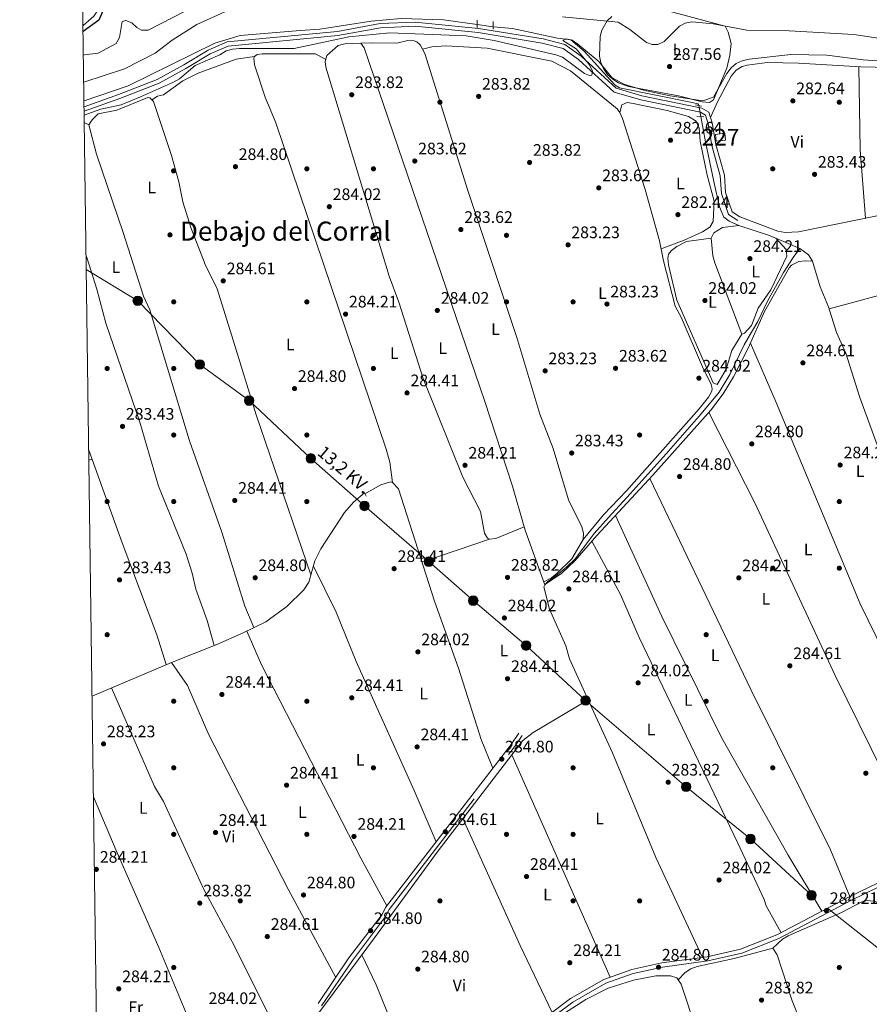
# Model space of a CAD drawing. Extents: x 594567 to 601504, y 678387 to 683109.
# Drawn here: x 594567 to 595078, y 679598 to 680190 of the extents above; entities that cross this region are included whole.
import ezdxf
from ezdxf.enums import TextEntityAlignment as Align

# ---------------------------------------------------------------- set-up
doc = ezdxf.new("R2010")
doc.units = 0
doc.header["$MEASUREMENT"] = 0
for name, pattern in [('DGN Style 2', [83.96964, 50.381784, -33.587856]), ('DGN Style 3', [117.557496, 83.96964, -33.587856]), ('DGN Style 5', [58.77874800000001, 25.190892, -33.587856]), ('DGN Style 7', [167.93928, 75.572676, -33.587856, 25.190892, -33.587856])]:
    doc.linetypes.add(name, pattern=pattern)
for name, color, linetype in [('Nivel 11', 7, 'Continuous'), ('Nivel 13', 7, 'Continuous'), ('Nivel 15', 7, 'Continuous'), ('Nivel 17', 7, 'Continuous'), ('Nivel 21', 7, 'Continuous'), ('Nivel 22', 7, 'Continuous'), ('Nivel 32', 7, 'Continuous'), ('Nivel 36', 7, 'Continuous'), ('Nivel 37', 7, 'Continuous'), ('Nivel 4', 7, 'Continuous'), ('Nivel 41', 7, 'Continuous'), ('Nivel 44', 7, 'Continuous'), ('Nivel 45', 7, 'Continuous'), ('Nivel 48', 7, 'Continuous'), ('Nivel 5', 7, 'Continuous'), ('Nivel 52', 7, 'Continuous'), ('Nivel 61', 7, 'Continuous'), ('Nivel 7', 7, 'Continuous')]:
    doc.layers.add(name, color=color, linetype=linetype)
doc.styles.add('Style-arial', font='arial.shx', dxfattribs={"bigfont": 'arialbig.shx'})
doc.styles.add('Style-arialn', font='arialn.shx', dxfattribs={"bigfont": 'arialnbig.shx'})
doc.styles.add('Style-arialni', font='arialni.shx', dxfattribs={"bigfont": 'arialnibig.shx'})
doc.styles.add('Style-times', font='times.shx', dxfattribs={"bigfont": 'timesbig.shx'})

# ---------------------------------------------------------------- blocks, each defined once
blk = doc.blocks.new('5PATER')
at = {"layer": 'Nivel 7', "linetype": 'Continuous', "lineweight": 0}
h = blk.add_hatch(color=53, dxfattribs=at)
edge = h.paths.add_edge_path()
edge.add_ellipse((0, 0), major_axis=(-1.095731442945027, -1.110710700472634), ratio=0.9994222409660316, start_angle=0, end_angle=360)
blk = doc.blocks.new('5PERFI')
at = {"layer": 'Nivel 17', "linetype": 'Continuous', "lineweight": 0}
h = blk.add_hatch(color=7, dxfattribs=at)
edge = h.paths.add_edge_path()
edge.add_arc((0, 0), 1.55999999938624, 315.0000000018422, 675.0000000018422)
blk = doc.blocks.new('5PELE')
at = {"layer": 'Nivel 32', "linetype": 'Continuous', "lineweight": 0}
h = blk.add_hatch(color=9, dxfattribs=at)
edge = h.paths.add_edge_path()
edge.add_arc((-0.0002000001259148121, 0), 2.85, 0, 360)
at = {"layer": 'Nivel 32', "color": 8, "linetype": 'Continuous', "lineweight": 0}
blk.add_circle((-0.0002000001259148121, 0), 2.85, dxfattribs=at)

msp = doc.modelspace()

# ---------------------------------------------------------------- linework, layer by layer
at = {"layer": 'Nivel 11', "color": 142, "linetype": 'DGN Style 3', "lineweight": 13}
for points in [[(594842.3430000001, 680186.658, 285.681), (594822.142, 680189.496, 285.824), (594796.787, 680190.341, 286), (594778.6170000001, 680188.6499999999, 286.128), (594747.7690000001, 680184, 286.345), (594735.9369999999, 680183.1540000001, 286.428), (594700.0179999999, 680180.1950000001, 286.679), (594684.8049999999, 680175.5449999999, 286.79), (594632.6399999999, 680149.929, 287.195), (594606.0989999999, 680140.909, 287.195)], [(594852.051, 680185.294, 285.613), (594863.683, 680184.416, 285.575), (594890.7390000001, 680178.4950000001, 285.305), (594898.6780000001, 680177.432, 284.998), (594906.622, 680170.6429999999, 284.726), (594922.5760000001, 680153.193, 284.691), (594925.3800000001, 680150.3319999999, 284.691), (594927.8230000001, 680148.7139999999, 284.691), (594971.621, 680139.781, 284.998), (594974.96, 680138.9780000001, 284.998), (594975.578, 680138.0449999999, 284.998)], [(594976.774, 680131.385, 284.69), (594979.6680000001, 680116.2690000001, 283.522), (594984.54, 680092.315, 283.446), (594988.033, 680077.0730000001, 283.572), (594990.5900000001, 680070.9199999999, 283.768), (594993.7649999999, 680068.4739999999, 283.768), (594999.6340000001, 680065.94, 283.768), (595018.125, 680059.9550000001, 283.768), (595036.3330000001, 680052.159, 283.768)], [(594883.0530000001, 679849.939, 284.3), (594884.7779999999, 679851.905, 284.305), (594890.5109999999, 679855.9920000001, 284.35), (594895.987, 679860.587, 284.384), (594901.4639999999, 679865.889, 284.405), (594906.587, 679872.7820000001, 284.395), (594912.77, 679880.912, 284.386), (594921.25, 679890.456, 284.397), (594934.3230000001, 679904.595, 284.423), (594955.9890000001, 679928.7450000001, 284.452), (594977.0120000001, 679952.7820000001, 284.338), (594987.729, 679965.764, 284.243), (594994.2649999999, 679976.368, 284.198), (595002.7450000001, 679994.219, 284.26), (595007.3, 680001.7350000001, 284.298), (595011.01, 680008.2749999999, 284.321), (595016.8400000001, 680020.47, 284.351), (595026.3800000001, 680037.6140000001, 284.212), (595032.21, 680046.6270000001, 284.1), (595036.3330000001, 680052.159, 283.768)], [(595036.3330000001, 680052.159, 283.768), (595041.4410000001, 680048.3630000001, 283.768), (595043.8630000001, 680044.5320000001, 283.768), (595048.4199999999, 680029.1429999999, 283.768), (595053.517, 680016.98, 283.768), (595058.264, 680001.6529999999, 283.768), (595063.9140000001, 679989.2930000001, 283.768), (595072.325, 679962.561, 283.768), (595085.777, 679925.8729999999, 283.768), (595088.601, 679921.406, 283.768), (595110.5889999999, 679854.419, 283.461), (595140.8729999999, 679768.9169999999, 282.903)]]:
    msp.add_polyline3d(points, dxfattribs=at)
at = {"layer": 'Nivel 13', "color": 4, "linetype": 'Continuous', "lineweight": 0, "elevation": 284.377, "flags": 128}
msp.add_lwpolyline([(594883.0530000001, 679849.939), (594882.371, 679848.747), (594885.9199999999, 679835.317), (594895.574, 679813.342), (594897.77, 679805.4210000001), (594909.0020000001, 679780.8770000001)], dxfattribs=at)
at = {"layer": 'Nivel 13', "color": 4, "linetype": 'Continuous', "lineweight": 0}
for points in [[(594774.6089999999, 679905.264, 284.055), (594767.9550000001, 679899.5970000001, 284.055), (594762.7150000001, 679893.5279999999, 284.055), (594748.345, 679871.5190000001, 284.67), (594744.79, 679864.354, 284.67), (594741.3030000001, 679851.629, 284.67), (594738.2139999999, 679846.871, 284.67), (594728.047, 679836.9410000001, 284.67), (594715.3829999999, 679827.7849999999, 284.895), (594701.283, 679820.966, 285.094), (594685.9639999999, 679814.142, 283.608), (594658.656, 679803.3840000001, 283.944), (594610.912, 679783.119, 283.926)], [(594909.0020000001, 679780.8770000001, 284.377), (594876.0449999999, 679761.314, 284.678), (594869.7890000001, 679756.452, 284.678), (594819.021, 679690.185, 284.678), (594780.6710000001, 679637.9110000001, 284.065), (594727.074, 679565.5430000001, 284.678), (594713.77, 679549.996, 284.638), (594698.763, 679536.3019999999, 284.329), (594688.6880000001, 679528.6370000001, 284.371), (594674.9990000001, 679520.4880000001, 284.678), (594644.23, 679504.0719999999, 284.371), (594621.8970000001, 679490.9739999999, 284.371), (594614.909, 679486.0789999999, 284.371)]]:
    msp.add_polyline3d(points, dxfattribs=at)
at = {"layer": 'Nivel 15', "color": 1, "linetype": 'Continuous', "lineweight": 0, "extrusion": (0.01799827537735907, -0.147543384288144, 0.9888918099753087), "elevation": -89354.82035795535, "flags": 128}
msp.add_lwpolyline([(672962.4023546949, 596413.7264176521), (672968.001555352, 596413.7264176521), (672968.0009056164, 596409.5955513292), (672962.4017049591, 596409.5955513292), (672962.4023546949, 596413.7264176521)], dxfattribs=at)
at = {"layer": 'Nivel 21', "color": 1, "linetype": 'DGN Style 2', "lineweight": 0, "extrusion": (0.0006753262145869652, -0.06634002410102167, 0.9977968456237871), "flags": 128}
for points, elevation in [([(601735.3091809878, 672628.3005393133), (601735.3091809878, 672632.9279734835)], -44436.47005978124), ([(601745.0032420668, 672627.2770678115), (601745.0032420668, 672631.9045019816)], -44436.40200921331)]:
    msp.add_lwpolyline(points, dxfattribs=dict(at, elevation=elevation))
at = {"layer": 'Nivel 21', "color": 1, "linetype": 'DGN Style 2', "lineweight": 0, "flags": 128}
for points, elevation in [([(594973.494, 680138.5150000001), (594977.1399999999, 680137.6939999999)], 285.305), ([(594974.3400000001, 680131.6980000001), (594978.6159999999, 680131.149)], 284.691), ([(594774.2180000001, 679906.0719999999), (594775.5959999999, 679903.226)], 284.363)]:
    msp.add_lwpolyline(points, dxfattribs=dict(at, elevation=elevation))
at = {"layer": 'Nivel 21', "color": 7, "linetype": 'Continuous', "lineweight": 0}
for points in [[(594606.1470000001, 680137.328, 284.719), (594626.818, 680144.646, 284.503), (594650.156, 680153.7139999999, 285.423), (594666.1070000001, 680162.4750000001, 285.73), (594680.6799999999, 680171.3910000001, 285.117), (594692.206, 680176.227, 284.81), (594758.3389999999, 680182.5530000001, 285.73), (594784.0660000001, 680187.2650000001, 285.73), (594805.166, 680188.1950000001, 285.73), (594843.206, 680184.3659999999, 285.423), (594882.0249999999, 680178.0430000001, 284.196), (594895.06, 680174.645, 284.503), (594904.8330000001, 680167.5989999999, 284.81), (594925.935, 680148.3829999999, 284.81), (594941.372, 680143.7949999999, 284.81), (594977.4199999999, 680136.354, 284.81), (594981.6170000001, 680134.0190000001, 284.503), (594983.683, 680127.5449999999, 284.196), (594985.881, 680114.5249999999, 283.276), (594990.925, 680096.128, 283.276), (594991.6910000001, 680085.689, 283.276), (594995.575, 680074.095, 283.276), (595000.284, 680071.0390000001, 283.276)], [(594746.8389999999, 679598.406, 285.004), (594765.317, 679625.696, 285.004), (594785.2080000001, 679651.8859999999, 285.004), (594787.2930000001, 679656.0789999999, 285.004), (594862.7080000001, 679754.0390000001, 285.004), (594867.381, 679760.8230000001, 284.083)], [(595089.638, 679671.229, 284.39), (595067.3870000001, 679660.4269999999, 284.083), (595023.585, 679637.338, 284.39), (595001.4140000001, 679628.6769999999, 284.083), (594981.006, 679623.942, 284.083), (594953.717, 679620.25, 284.697), (594936.084, 679616.3570000001, 284.697), (594919.628, 679610.5900000001, 284.697), (594899.7660000001, 679599.203, 284.697), (594877.1170000001, 679582.1540000001, 284.697), (594862.871, 679565.987, 284.39), (594855.913, 679549.764, 284.39), (594852.9739999999, 679535.794, 284.39), (594847.487, 679521.983, 284.39), (594837.182, 679508.98, 284.39), (594829.693, 679494.291, 284.647)]]:
    msp.add_polyline3d(points, dxfattribs=at)
at = {"layer": 'Nivel 21', "color": 7, "linetype": 'DGN Style 3', "lineweight": 0}
for points in [[(594606.183, 680134.6880000001, 284.728), (594627.689, 680142.301, 284.503), (594651.2150000001, 680151.443, 285.423), (594667.362, 680160.3119999999, 285.73), (594681.8230000001, 680169.1599999999, 285.117), (594692.8230000001, 680173.774, 284.81), (594758.6840000001, 680180.074, 285.73), (594784.3470000001, 680184.774, 285.73), (594805.095, 680185.69, 285.73), (594842.879, 680181.8870000001, 285.423), (594881.5079999999, 680175.594, 284.196), (594893.977, 680172.344, 284.503), (594903.256, 680165.6540000001, 284.81), (594924.6740000001, 680146.1499999999, 284.81), (594940.763, 680141.368, 284.81), (594976.5390000001, 680133.983, 284.81), (594979.5360000001, 680132.3160000001, 284.503), (594981.2479999999, 680126.9539999999, 284.196), (594983.436, 680113.986, 283.276), (594988.45, 680095.703, 283.276), (594989.22, 680085.192, 283.276), (594993.4820000001, 680072.4739999999, 283.276), (594998.923, 680068.942, 283.276)], [(594748.9099999999, 679597.0050000001, 285.004), (594767.3500000001, 679624.2390000001, 285.004), (594787.341, 679650.561, 285.004), (594789.422, 679654.7479999999, 285.004), (594864.729, 679752.5660000001, 285.004), (594869.44, 679759.4040000001, 284.083)], [(595088.2930000001, 679673.354, 284.39), (595066.2579999999, 679662.658, 284.083), (595022.544, 679639.615, 284.39), (595000.673, 679631.0719999999, 284.083), (594980.5549999999, 679626.4029999999, 284.083), (594953.28, 679622.713, 284.697), (594935.399, 679618.7660000001, 284.697), (594918.585, 679612.8729999999, 284.697), (594898.3870000001, 679601.294, 284.697), (594875.4099999999, 679583.9990000001, 284.697), (594860.73, 679567.3400000001, 284.39), (594853.5179999999, 679550.521, 284.39), (594850.571, 679536.5190000001, 284.39), (594845.3, 679523.2479999999, 284.39), (594835.067, 679510.337, 284.39), (594826.1669999999, 679492.878, 284.691), (594770.619, 679470.467, 285.006), (594736.331, 679453.575, 285.006), (594706.828, 679434.2390000001, 284.699), (594685.52, 679417.2509999999, 284.699), (594671.777, 679403.4480000001, 284.508), (594660.111, 679389.5279999999, 284.508), (594651.1769999999, 679380.5860000001, 284.503)]]:
    msp.add_polyline3d(points, dxfattribs=at)
at = {"layer": 'Nivel 22', "color": 142, "linetype": 'DGN Style 5', "lineweight": 0, "extrusion": (0.006868767486991247, -0.0009650802278796931, 0.9999759440373371), "elevation": 3715.073178249258, "flags": 128}
msp.add_lwpolyline([(594826.3482231428, 680190.560101633), (594836.0564612048, 680189.1961009975)], dxfattribs=at)
at = {"layer": 'Nivel 22', "color": 142, "linetype": 'DGN Style 5', "lineweight": 0, "extrusion": (0.008037104196392298, -0.0447551119966327, 0.9989656575209707), "elevation": -25373.07044798892, "flags": 128}
msp.add_lwpolyline([(705823.7936107011, 563695.6267044789), (705823.7936107009, 563688.8531618314)], dxfattribs=at)
at = {"layer": 'Nivel 32', "color": 6, "linetype": 'DGN Style 7', "lineweight": 0}
msp.add_polyline3d([(595111.9720000001, 679608.6640000001, 282.824), (595043.2760000001, 679663.3640000001, 284.071), (595006.612, 679697.219, 284.268), (594967.915, 679728.612, 284.03), (594907.5279999999, 679780.4099999999, 284.369), (594871.737, 679813.4450000001, 284.434), (594840.0349999999, 679840.462, 283.987), (594813.3500000001, 679863.892, 284.054), (594774.639, 679897.3759999999, 284.091), (594742.4099999999, 679925.9610000001, 284.58), (594705.297, 679960.6669999999, 284.657), (594675.696, 679982.416, 284.513), (594638.362, 680020.699, 283.81), (594607.4639999999, 680039.4820000001, 283.155)], dxfattribs=at)
at = {"layer": 'Nivel 36', "color": 92, "linetype": 'Continuous', "lineweight": 0, "flags": 128}
for points, elevation in [([(595075.7620000001, 680070.362), (595072.5430000001, 680111.46), (595071.673, 680161.287)], 283.766), ([(594608.9240000001, 679930.952), (594628.986, 679875.2420000001), (594649.8840000001, 679819.936), (594655.483, 679802.037)], 283.609), ([(594609.006, 679924.8030000001), (594610.8970000001, 679925.473)], 283.607), ([(594774.881, 679904.703), (594784.561, 679910.159), (594790.3570000001, 679911.827), (594791.5660000001, 679911.4510000001), (594795.0390000001, 679907.5630000001), (594816.696, 679840.06), (594831.071, 679799.919), (594844.7209999999, 679757.1089999999), (594851.7690000001, 679739.8289999999)], 284.055), ([(594849.834, 679877.348), (594809.156, 679863.5619999999)], 284.054), ([(594703.8640000001, 679822.2139999999), (594712.659, 679801.881), (594772.381, 679685.6159999999), (594788.1130000001, 679657.1440000001)], 284.054), ([(594884.5560000001, 679569.8970000001), (594883.0519999999, 679575.817), (594883.5179999999, 679579.723), (594886.565, 679584.764), (594894.3300000001, 679592.054), (594907.7050000001, 679600.788), (594921.1440000001, 679607.51), (594936.412, 679612.422), (594949.811, 679614.9569999999), (594958.4820000001, 679614.94), (594962.3049999999, 679613.81), (594964.8970000001, 679610.06), (594974.163, 679582.0590000001), (594983.1030000001, 679559.763), (594989.345, 679538.767)], 283.435)]:
    msp.add_lwpolyline(points, dxfattribs=dict(at, elevation=elevation))
at = {"layer": 'Nivel 36', "color": 92, "linetype": 'Continuous', "lineweight": 0, "extrusion": (0.290188798382085, 0.09522594460889208, 0.9522197649528737), "elevation": 237638.2327946228, "flags": 128}
msp.add_lwpolyline([(460478.8290281729, -739979.1789791593), (460513.221368012, -739978.1083002221), (460515.8092086897, -739978.2065276476)], dxfattribs=at)
at = {"layer": 'Nivel 36', "color": 92, "linetype": 'Continuous', "lineweight": 0, "extrusion": (0.0008502183740943212, -0.001921168315523308, 0.9999977931180747), "elevation": -515.7829758315863, "flags": 128}
msp.add_lwpolyline([(594921.8414621188, 679614.4372855285), (594862.7042224754, 679748.0645321305)], dxfattribs=at)
at = {"layer": 'Nivel 36', "color": 92, "linetype": 'Continuous', "lineweight": 0, "extrusion": (0.2766050098875916, 0.1245526449466937, 0.9528779077835041), "elevation": 249464.5952560055, "flags": 128}
msp.add_lwpolyline([(375416.1945129124, -782667.07352885), (375460.832529805, -782666.061510128), (375544.4157009162, -782666.061510128)], dxfattribs=at)
at = {"layer": 'Nivel 36', "color": 92, "linetype": 'Continuous', "lineweight": 0}
for points in [[(594669.8530000001, 680272.1610000001, 299.863), (594674.861, 680267.334, 299.863), (594679.5, 680260.844, 299.863), (594684.382, 680250.21, 299.863), (594688.48, 680238.3430000001, 299.913), (594690.342, 680228.2660000001, 300.169), (594689.2490000001, 680224.423, 300.164), (594685.182, 680221.175, 300.242), (594656.8999999999, 680208.037, 300.476), (594645.6170000001, 680203.943, 300.476), (594641.9809999999, 680203.9809999999, 300.476), (594638.091, 680206.3019999999, 300.476), (594634.841, 680209.209, 300.169), (594631.8300000001, 680210.5689999999, 300.169), (594627.9539999999, 680210.2720000001, 300.169), (594624.1780000001, 680208.2550000001, 300.169), (594621.058, 680205.226, 300.169), (594611.9639999999, 680191.788, 300.169), (594605.4909999999, 680186.101, 299.937)], [(594977.6270000001, 680140.2590000001, 284.385), (594982.0449999999, 680139.925, 284.311), (594984.4610000001, 680141.412, 284.385), (594992.493, 680160.4839999999, 285.826), (594994.281, 680168.2390000001, 286.228), (594994.986, 680175.2749999999, 287.764), (594993.22, 680182.1429999999, 288.685), (594991.3530000001, 680185.7450000001, 289.735), (594957.024, 680194.9539999999, 290.835)], [(594923.378, 680191.4410000001, 290.093), (594920.4580000001, 680188.8360000001, 289.615), (594917.2280000001, 680183.2479999999, 288.699), (594916.206, 680179.456, 288.09), (594915.801, 680167.7450000001, 286.228), (594916.696, 680163.899, 285.785), (594918.199, 680160.233, 285.609), (594920.716, 680156.7, 285.613), (594923.8729999999, 680153.784, 285.756), (594927.2609999999, 680151.6229999999, 285.983), (594933.233, 680149.533, 286.228), (594963.369, 680143.8330000001, 285.921), (594977.6270000001, 680140.2590000001, 284.385)], [(594772.5190000001, 680175.5220000001, 284.36), (594779.3, 680175.754, 283.438), (594794.0549999999, 680175.537, 283.438), (594800.5989999999, 680177.013, 283.438), (594804.5900000001, 680176.966, 283.438), (594806.102, 680176.395, 283.438), (594808.145, 680174.4340000001, 283.438), (594810.935, 680169.354, 283.438), (594836.7239999999, 680086.976, 283.992), (594866.145, 679998.5290000001, 283.745), (594879.9340000001, 679952.5179999999, 283.745), (594888.125, 679931.869, 283.745), (594897.25, 679901.122, 283.745), (594905.2649999999, 679884.908, 283.745), (594906.327, 679880.987, 283.745), (594906.129, 679877.2479999999, 283.745), (594899.321, 679865.6329999999, 283.745), (594890.236, 679856.685, 283.676), (594887.1359999999, 679854.1799999999, 283.694), (594882.369, 679851.8330000001, 284.052)], [(594870.6429999999, 679884.787, 284.351), (594863.5900000001, 679909.2050000001, 284.059), (594846.942, 679960.1740000001, 284.071), (594774.51, 680172.6410000001, 283.439), (594772.5190000001, 680175.5220000001, 283.439), (594762.8670000001, 680175.1529999999, 283.439), (594758.913, 680174.1140000001, 283.439), (594752.1000000001, 680168.06, 283.439), (594750.9720000001, 680164.432, 283.439), (594751.395, 680161.024, 283.439), (594789.537, 680035.5020000001, 283.746), (594795.371, 680019.757, 283.746), (594809.898, 679973.986, 283.746), (594833.73, 679914.6669999999, 283.746), (594844.311, 679893.966, 283.746), (594846.7779999999, 679880.9890000001, 283.981), (594848.656, 679877.983, 284.047), (594849.834, 679877.348, 284.054), (594853.585, 679877.7479999999, 284.054), (594870.6429999999, 679884.787, 284.351)], [(594906.129, 679877.2479999999, 284.052), (594918.307, 679892.0549999999, 284.052), (594932.092, 679906.5560000001, 284.052), (594975.709, 679955.656, 284.052), (594981.4110000001, 679962.834, 284.052), (594983.3300000001, 679966.4469999999, 284.3), (594983.5460000001, 679967.9439999999, 284.359), (594983.071, 679970.432, 284.359), (594977.7550000001, 679981.017, 284.248), (594965.0449999999, 680010.8289999999, 283.744), (594961.422, 680017.494, 283.744), (594954.341, 680044.6599999999, 283.744), (594951.949, 680056.7930000001, 283.744), (594943.314, 680087.602, 283.744), (594929.7490000001, 680130.155, 283.744), (594928.199, 680133.872, 283.744), (594926.5800000001, 680136.0619999999, 283.744), (594898.365, 680158.9140000001, 283.437), (594887.28, 680164.7380000001, 283.744), (594848.3360000001, 680172.452, 283.744), (594823.4950000001, 680173.875, 283.744), (594815.2150000001, 680173.3, 284.052), (594809.5090000001, 680171.9510000001, 284.052)], [(594708.4880000001, 680167.493, 284.361), (594697.5419999999, 680165.868, 284.668), (594674.7579999999, 680157.5519999999, 284.668), (594665.565, 680152.9569999999, 284.668), (594653.9610000001, 680144.419, 284.668), (594650.229, 680143.7069999999, 284.668), (594646.9299999999, 680141.371, 284.668)], [(594791.5660000001, 679911.4510000001, 284.361), (594789.8200000001, 679923.747, 284.752), (594787.658, 679931.442, 284.656), (594721.317, 680127.6969999999, 284.361), (594714.9780000001, 680143.003, 284.361), (594708.5179999999, 680162.5689999999, 284.361), (594708.125, 680166.591, 284.361), (594708.4880000001, 680167.493, 284.361), (594710.091, 680168.6329999999, 284.361), (594713.192, 680169.0730000001, 284.361), (594745.19, 680169.1130000001, 284.361), (594751.3910000001, 680165.78, 284.361)], [(594982.604, 680130.925, 283.463), (594986.868, 680140.202, 283.851), (594995.0390000001, 680155.652, 283.472), (594998.074, 680159.372, 283.46), (595001.702, 680161.3970000001, 283.48), (595004.679, 680162.29, 283.463), (595016.6170000001, 680163.905, 283.273), (595035.5320000001, 680163.5830000001, 282.886), (595072.9169999999, 680161.2080000001, 282.848), (595090.1259999999, 680160.852, 282.848)], [(594609.061, 680126.51, 283.911), (594611.034, 680129.494, 283.911), (594614.567, 680133.024, 283.911), (594625.723, 680135.297, 283.911), (594644.392, 680142.8640000001, 283.911), (594645.703, 680142.7110000001, 283.911), (594647.754, 680140.4709999999, 283.911), (594658.7050000001, 680107.953, 283.911), (594663.1370000001, 680092.1950000001, 283.911), (594665.517, 680080.105, 283.911), (594670.206, 680064.814, 283.911), (594678.9010000001, 680042.4099999999, 283.911), (594686.1089999999, 680027.923, 283.911), (594695.81, 679997.094, 284.668), (594709.625, 679952.0590000001, 284.668), (594742.493, 679855.973, 284.36)], [(594928.199, 680133.872, 284.052), (594929.378, 680138.4199999999, 284.359), (594932.531, 680139.78, 284.359), (594936.1939999999, 680139.2660000001, 284.359), (594956.521, 680135.021, 284.307), (594969.446, 680131.4040000001, 284.06), (594974.0619999999, 680128.577, 283.751), (594975.7849999999, 680124.406, 283.744), (594976.4539999999, 680116.689, 283.744), (594980.5249999999, 680096.1540000001, 283.13), (594984.7450000001, 680080.645, 283.13), (594984.1810000001, 680068.2579999999, 283.13), (594982.2490000001, 680064.932, 283.13), (594977.6840000001, 680062.1640000001, 283.13), (594966.7860000001, 680057.1370000001, 283.13), (594952.899, 680051.9750000001, 282.823)], [(594606.28, 680127.4839999999, 283.604), (594606.649, 680127.538, 283.604), (594609.061, 680126.51, 283.604), (594613.504, 680108.811, 283.604), (594629.723, 680061.648, 283.623), (594641.8500000001, 680023.5249999999, 283.906), (594645.6300000001, 680015.27, 283.911), (594669.5020000001, 679936.5249999999, 283.911), (594688.8929999999, 679881.6240000001, 284.36), (594702.7660000001, 679837.0619999999, 284.36), (594708.0730000001, 679824.25, 284.36)], [(595000.284, 680071.0390000001, 283.459), (595023.148, 680062.5830000001, 283.459), (595027.452, 680061.814, 283.459), (595035.4410000001, 680062.1499999999, 283.459), (595081.679, 680071.567, 283.202), (595130.77, 680082.9820000001, 283.104), (595225.0760000001, 680108.1680000001, 283.459), (595257.6130000001, 680115.7620000001, 283.459)], [(594999.6340000001, 680065.94, 283.744), (594989.716, 680064.6529999999, 284.051), (594984.619, 680061.557, 284.051), (594982.895, 680058.27, 284.051), (594984.0549999999, 680047.7690000001, 284.051), (594985.263, 680043.585, 284.051), (595001.4850000001, 680000.612, 284.051), (595003.0530000001, 680001.139, 284.051), (595007.3160000001, 680005.821, 284.051), (595011.3289999999, 680016.169, 284.051), (595018.881, 680027.2309999999, 284.051), (595028.429, 680047.3929999999, 284.051), (595028.041, 680051.415, 284.051), (595021.7550000001, 680058.3999999999, 283.744)], [(594982.895, 680058.27, 284.051), (594968.246, 680056.398, 284.358), (594962.308, 680053.2779999999, 284.358), (594959.0760000001, 680050.8929999999, 284.358), (594957.4310000001, 680048.631, 284.358), (594956.9850000001, 680046.1950000001, 284.358), (594957.3630000001, 680042.2239999999, 284.051), (594962.4369999999, 680021.0590000001, 284.051), (594984.148, 679971.44, 284.358), (594986.5490000001, 679970.382, 284.358), (594987.8970000001, 679972.459, 284.358), (594991.9920000001, 679979.612, 284.358), (594995.3929999999, 679990.8030000001, 284.358), (595001.4850000001, 680000.612, 284.051)], [(595053.861, 680015.868, 283.765), (595099.1599999999, 680028.0789999999, 283.457), (595174.4709999999, 680046.2919999999, 283.457), (595238.402, 680063.1840000001, 283.15)], [(594607.3530000001, 680047.6799999999, 283.298), (594607.7150000001, 680046.692, 283.298), (594613.777, 680027.635, 283.298), (594619.1740000001, 680007.22, 283.298), (594639.5889999999, 679947.6669999999, 283.605), (594650.9310000001, 679909.314, 283.605), (594667.409, 679868.3800000001, 283.605), (594671.081, 679856.9920000001, 283.605), (594673.2139999999, 679847.398, 284.36), (594680.196, 679828.54, 284.36), (594684.256, 679813.469, 284.36)], [(595043.8630000001, 680044.5320000001, 284.377), (595039.5689999999, 680044.774, 284.377), (595035.605, 680044.318, 284.377), (595031.314, 680042.1810000001, 284.377), (595029.7849999999, 680040.4029999999, 284.377), (595014.9880000001, 680014.2, 284.377), (595005.267, 679992.2490000001, 284.377), (594996.4439999999, 679975.0519999999, 284.377), (594990.2309999999, 679964.78, 284.377), (594982.834, 679954.95, 284.377), (594947.993, 679915.804, 284.377), (594914.26, 679879.5590000001, 284.684), (594901.304, 679864.6000000001, 284.377), (594893.3, 679857.0519999999, 284.377), (594883.4210000001, 679850.2720000001, 284.377), (594883.0530000001, 679849.939, 284.377)], [(595006.5660000001, 679995.182, 284.064), (595022.0900000001, 679959.54, 284.371), (595072.486, 679838.557, 284.371), (595101.6799999999, 679779.2919999999, 284.371), (595125.726, 679735.0179999999, 284.371)], [(595107.7949999999, 679693.531, 284.065), (595057.568, 679795.479, 284.372), (595009.165, 679899.193, 284.372), (594981.507, 679953.459, 284.372)], [(594946.1130000001, 679913.784, 284.066), (595006.743, 679786.979, 284.066), (595054.639, 679690.77, 284.314), (595066.2579999999, 679662.658, 284.373)], [(595049.449, 679653.797, 284.067), (595029.202, 679687.55, 284.067), (594989.3459999999, 679757.879, 284.067), (594953.328, 679830.9880000001, 284.067), (594925.514, 679891.6510000001, 284.374)], [(594911.337, 679876.1840000001, 284.683), (594928.571, 679844.2409999999, 284.375), (594939.7579999999, 679818.281, 284.375), (594998.9269999999, 679694.649, 284.375), (595014.8630000001, 679660.8300000001, 284.375), (595016.044, 679657.003, 284.375), (595024.983, 679640.9010000001, 284.375)], [(594817.673, 679695.541, 284.362), (594804.513, 679726.419, 284.032), (594769.6769999999, 679803.962, 284.035), (594757.682, 679833.6340000001, 284.024), (594743.915, 679861.163, 284.054)], [(594757.4410000001, 679614.065, 284.671), (594728.733, 679667.0730000001, 284.364), (594681.065, 679759.896, 284.363), (594668.331, 679789.375, 284.651), (594658.656, 679803.3840000001, 283.749)], [(594622.7010000001, 679788.122, 284.83), (594648.3700000001, 679728.754, 283.916), (594653.7860000001, 679719.808, 283.909), (594678.176, 679666.837, 283.602), (594696.351, 679633.179, 284.364), (594726.723, 679572.013, 284.671)], [(594909.0020000001, 679780.8770000001, 284.377), (594923.6100000001, 679748.956, 284.377), (594949.8030000001, 679686.1910000001, 284.377), (594977.8700000001, 679626.0390000001, 284.069)], [(594611.7280000001, 679722.5260000001, 283.91), (594625.3899999999, 679690.2760000001, 283.91), (594651.084, 679632.027, 283.91), (594682.027, 679557.4580000001, 283.616), (594690.977, 679536.7990000001, 284.217)], [(595128.8049999999, 679574.148, 282.819), (595128.689, 679577.5390000001, 282.819), (595086.3829999999, 679656.5320000001, 282.819), (595083.2779999999, 679659.0860000001, 283.02), (595080.73, 679659.9280000001, 283.126), (595076.676, 679660.21, 283.126), (595073.6240000001, 679659.406, 283.126), (595061.2649999999, 679653.027, 283.126), (595029.3400000001, 679639.054, 283.126), (595025.9040000001, 679636.9990000001, 283.126), (595019.996, 679631.5290000001, 283.126)], [(594828.2890000001, 679501.078, 284.058), (594811.78, 679541.081, 284.365), (594793.6680000001, 679579.9450000001, 284.365), (594781.575, 679609.575, 284.069), (594773.098, 679627.685, 284.058)], [(594963.19, 679612.53, 283.435), (594967.435, 679616.9040000001, 283.435), (594970.6969999999, 679619.1529999999, 283.435), (594974.561, 679620.51, 283.435), (594996.834, 679625.3970000001, 283.127), (595019.996, 679631.5290000001, 283.127), (595022.628, 679627.598, 283.127), (595031.6669999999, 679599.8630000001, 283.127), (595040.9299999999, 679576.851, 283.127), (595046.3500000001, 679560.663, 283.127)]]:
    msp.add_polyline3d(points, dxfattribs=at)
at = {"layer": 'Nivel 4', "color": 30, "linetype": 'Continuous', "lineweight": 30, "elevation": 300, "flags": 128}
msp.add_lwpolyline([(594723.986, 680249.824), (594711.8929999999, 680251.935), (594703.2150000001, 680252.432), (594699.253, 680251.8640000001), (594691.44, 680248.6570000001), (594687.865, 680246.588), (594686.439, 680244.1910000001), (594690.2350000001, 680234.6340000001), (594691.084, 680230.4569999999), (594691.1140000001, 680226.429), (594689.8940000001, 680222.621), (594687.6270000001, 680220.432), (594646.368, 680199.068), (594643.3230000001, 680199.085), (594637.4920000001, 680202.77), (594629.8400000001, 680206.1950000001), (594625.9070000001, 680206.933), (594623.2220000001, 680206.0009999999), (594619.8119999999, 680200.3729999999), (594614.9890000001, 680189.324), (594605.538, 680182.577)], dxfattribs=at)
at = {"layer": 'Nivel 5', "color": 30, "linetype": 'Continuous', "lineweight": 0, "flags": 128}
for points, elevation in [([(594704.855, 680200.673), (594673.811, 680186.8060000001), (594659.149, 680177.389), (594648.9280000001, 680169.571), (594630.4880000001, 680160.0449999999), (594605.9480000001, 680152.1070000001)], 290), ([(594666.8929999999, 680194.693), (594644.6000000001, 680183.2960000001), (594640.6429999999, 680183.3589999999), (594637.889, 680184.8570000001), (594634.8470000001, 680187.6610000001), (594631.2150000001, 680189.156), (594629.065, 680188.5549999999), (594627.517, 680178.899), (594625.3700000001, 680175.388), (594614.675, 680169.5460000001), (594606.406, 680168.523), (594605.73, 680168.3189999999)], 295), ([(595102.148, 680175.635), (595068.808, 680180.6599999999), (595029.7749999999, 680182.8160000001), (595004.4110000001, 680183.3700000001), (594984.1399999999, 680187.071), (594971.399, 680188.3300000001), (594967.382, 680187.5760000001), (594963.885, 680185.6259999999), (594954.7339999999, 680176.5730000001), (594950.9140000001, 680174.7239999999), (594947.5519999999, 680174.604), (594944.111, 680175.831), (594934.1840000001, 680183.7720000001), (594927.05, 680188.149), (594893.5490000001, 680191.3530000001)], 290), ([(595099.848, 680163.6159999999), (595074.2679999999, 680165.446), (595052.4169999999, 680168.2550000001), (595030.8489999999, 680168.72), (595005.825, 680165.825), (595001.6969999999, 680164.923), (594998.01, 680163.372), (594994.9979999999, 680160.618), (594992.494, 680157.3389999999), (594984.4140000001, 680143.077), (594978.0349999999, 680140.76), (594958.2820000001, 680143.784), (594942.3200000001, 680147.2139999999), (594930.554, 680150.9240000001), (594923.304, 680154.885), (594915.47, 680164.4210000001), (594902.801, 680174.994), (594899.3700000001, 680177.304), (594895.649, 680178.1340000001), (594893.8899999999, 680177.149), (594901.814, 680172.044), (594909.9439999999, 680162.4780000001), (594911.6880000001, 680158.6980000001), (594911.3430000001, 680156.24), (594909.8940000001, 680156.1669999999), (594906.8130000001, 680157.3729999999), (594893.6300000001, 680167.148), (594889.658, 680168.585), (594852.4950000001, 680177.162), (594835.717, 680179.8640000001), (594789.932, 680181.7930000001), (594765.219, 680179.31), (594732.4210000001, 680172.325), (594699.601, 680172.324), (594695.31, 680171.997), (594691.4720000001, 680170.871), (594687.7890000001, 680168.5150000001), (594672.909, 680162.122), (594663.4480000001, 680154.094), (594659.8260000001, 680151.9880000001), (594639.946, 680143.2080000001), (594628.412, 680138.533), (594616.2790000001, 680135.747), (594606.217, 680132.1440000001)], 285)]:
    msp.add_lwpolyline(points, dxfattribs=dict(at, elevation=elevation))
at = {"layer": 'Nivel 52', "color": 1, "linetype": 'Continuous', "lineweight": 0}
msp.add_3dface([(594985.5549999999, 680120.665, 286.958), (594986.0490000001, 680116.6100000001, 286.344), (594991.6070000001, 680117.288, 286.344), (594991.1130000001, 680121.3430000001, 286.958)], dxfattribs=at)
at = {"layer": 'Nivel 61', "color": 7, "linetype": 'Continuous', "lineweight": 0, "flags": 128}
msp.add_lwpolyline([(594629.7, 678386.6499999999), (594598.5800000001, 680699.79), (594567.44, 683012.9299999999), (598002.46, 683060.03), (601437.49, 683108.8300000001), (601470.8899999999, 680795.6799999999), (601504.28, 678482.54), (598066.99, 678433.74)], close=True, dxfattribs=at)

# ---------------------------------------------------------------- block references
at = {"layer": 'Nivel 17', "color": 7, "linetype": 'Continuous', "lineweight": 0}
for p in [(594820.0009999999, 680140.0009999999, 283.427), (595060.0009999999, 680140.0009999999, 282.837), (594659.9299999999, 680098.744, 284.803), (594740.0009999999, 680100.0009999999, 284.606), (594780.0009999999, 680100.0009999999, 283.623), (595020.0009999999, 680100.0009999999, 282.837), (594657.7590000001, 680060.2749999999, 284.41), (594700.0009999999, 680060.0009999999, 284.606), (594780.0009999999, 680060.0009999999, 284.017), (594860.0009999999, 680060.0009999999, 283.623), (594660.0009999999, 680020.0009999999, 284.803), (594740.0009999999, 680020.0009999999, 284.41), (594860.0009999999, 680020.0009999999, 284.606), (594900.0009999999, 680020.0009999999, 282.837), (594620.0009999999, 679980.0009999999, 283.625), (594660.0009999999, 679980.0009999999, 284.41), (594780.0009999999, 679980.0009999999, 284.803), (594660.0009999999, 679940.0009999999, 284.803), (594740.0009999999, 679940.0009999999, 284.803), (594940.0009999999, 679940.0009999999, 284.017), (594620.0009999999, 679900.0009999999, 283.821), (594660.0009999999, 679900.0009999999, 284.213), (594740.0009999999, 679900.0009999999, 284.213), (595060.0009999999, 679900.0009999999, 284.41), (595020.0009999999, 679860.0009999999, 284.017), (595060.0009999999, 679860.0009999999, 284.41), (594620.0009999999, 679820.0009999999, 283.429), (594980.0009999999, 679820.0009999999, 284.41), (594660.0009999999, 679780.0009999999, 283.429), (594740.0009999999, 679780.0009999999, 284.606), (594980.0009999999, 679780.0009999999, 283.931), (594660.0009999999, 679740.0009999999, 284.213), (594780.0009999999, 679740.0009999999, 284.128), (594900.0009999999, 679740.0009999999, 284.41), (595020.0009999999, 679740.0009999999, 284.324), (594660.0009999999, 679700.0009999999, 284.41), (594740.0009999999, 679700.0009999999, 284.213), (594860.0009999999, 679700.0009999999, 284.521), (594900.0009999999, 679700.0009999999, 283.427), (594700.0009999999, 679660.0009999999, 284.017), (594820.0009999999, 679660.0009999999, 284.41), (594900.0009999999, 679660.0009999999, 284.718), (594940.0009999999, 679660.0009999999, 283.623), (594660.0009999999, 679620.0009999999, 284.324), (595060.0009999999, 679620.0009999999, 283.427)]:
    msp.add_blockref('5PERFI', p, dxfattribs=at)
at = {"layer": 'Nivel 32', "color": 8, "linetype": 'Continuous', "lineweight": 0}
for p in [(594638.362, 680020.699, 283.81), (594675.696, 679982.416, 284.513), (594705.297, 679960.6669999999, 284.657), (594742.4099999999, 679925.9610000001, 284.58), (594774.639, 679897.3759999999, 284.091), (594813.3500000001, 679863.892, 284.054), (594840.0349999999, 679840.462, 283.987), (594871.737, 679813.4450000001, 284.434), (594907.5279999999, 679780.4099999999, 284.369), (594967.915, 679728.612, 284.03), (595006.612, 679697.219, 284.268), (595043.2760000001, 679663.3640000001, 284.071)]:
    msp.add_blockref('5PELE', p, dxfattribs=at)
at = {"layer": 'Nivel 7', "color": 53, "linetype": 'Continuous', "lineweight": 0}
for p in [(594957.9820000001, 680161.4610000001, 287.555), (594766.977, 680144.5120000001, 283.82), (594843.237, 680143.5349999999, 283.82), (595032.108, 680140.8400000001, 282.64), (594958.591, 680117.165, 282.64), (594804.852, 680104.6699999999, 283.623), (594873.8600000001, 680103.8, 283.82), (594697.094, 680101.2749999999, 284.803), (595045.1399999999, 680096.655, 283.427), (594915.4410000001, 680088.55, 283.623), (594753.5020000001, 680077.2239999999, 284.017), (594963.024, 680072.4569999999, 282.444), (594832.5700000001, 680063.487, 283.623), (594896.976, 680054.308, 283.23), (595006.2930000001, 680046.021, 284.213), (594689.7930000001, 680032.631, 284.606), (594979.2649999999, 680020.831, 284.017), (594818.436, 680014.8859999999, 284.017), (594920.371, 680018.7110000001, 283.23), (594763.267, 680012.6570000001, 284.213), (594925.5519999999, 679980.1100000001, 283.623), (595038.1399999999, 679983.334, 284.606), (594883.2250000001, 679978.567, 283.23), (594975.6229999999, 679974.159, 284.017), (594732.615, 679967.912, 284.803), (594800.2139999999, 679965.307, 284.41), (594629.2490000001, 679945.185, 283.429), (595007.368, 679934.6640000001, 284.803), (594899.189, 679929.175, 283.427), (594835.0590000001, 679921.8060000001, 284.213), (595060.486, 679921.9880000001, 284.213), (594964.0190000001, 679915.0320000001, 284.803), (594696.662, 679900.683, 284.41), (594792.439, 679859.6910000001, 284.41), (594627.459, 679852.936, 283.429), (594708.96, 679854.22, 284.803), (594860.594, 679854.4340000001, 283.82), (594999.598, 679854.1499999999, 284.213), (594897.504, 679847.5120000001, 284.606), (594858.713, 679830.0419999999, 284.017), (594806.7550000001, 679809.6869999999, 284.017), (595030.287, 679801.3060000001, 284.606), (594860.585, 679793.5430000001, 284.41), (594939.077, 679791.0290000001, 284.017), (594688.9720000001, 679784.074, 284.41), (594766.99, 679782.0900000001, 284.41), (594617.844, 679754.365, 283.232), (594806.253, 679752.554, 284.41), (594857.1540000001, 679745.246, 284.803), (595075.94, 679736.73, 284.41), (594957.1810000001, 679731.335, 283.82), (594727.834, 679729.5590000001, 284.41), (594685.098, 679701.122, 284.41), (594823.237, 679701.5930000001, 284.606), (594768.335, 679698.743, 284.213), (594613.524, 679678.956, 284.214), (594872.0220000001, 679674.645, 284.41), (594987.737, 679672.551, 284.017), (594738.021, 679663.557, 284.803), (594675.6470000001, 679658.709, 283.82), (595052.2010000001, 679654.1440000001, 284.213), (594778.3470000001, 679642.1270000001, 284.803), (594716.247, 679638.574, 284.606), (594806.683, 679619.0549999999, 284.803), (594898.033, 679622.872, 284.213), (594951.3600000001, 679620.1400000001, 284.803), (594626.9739999999, 679607.1699999999, 284.214), (595013.253, 679600.3910000001, 283.82)]:
    msp.add_blockref('5PATER', p, dxfattribs=at)

# ---------------------------------------------------------------- texts
at = {"layer": 'Nivel 37', "color": 92, "linetype": 'Continuous', "lineweight": 0, "style": 'Style-arialn'}
for s, p in [('L', (594962.4871597835, 680171.7850009999, 288.507)), ('Vi', (595034.7405199558, 680116.2450009999, 282.977)), ('L', (594964.4501597835, 680091.2120009998, 283.333)), ('L', (594646.7721597834, 680088.733001, 284.345)), ('L', (594625.3001597833, 680040.8970009999, 283.539)), ('L', (595009.7601597833, 680038.200001, 284.157)), ('L', (594917.6561597835, 680025.246001, 283.244)), ('L', (594983.8121597834, 680019.9740009999, 284.027)), ('L', (594853.3671597834, 680003.646001, 283.802)), ('L', (594730.0481597835, 679994.4440009999, 284.708)), ('L', (594792.5611597833, 679989.234001, 284.218)), ('L', (594821.6491597833, 679992.207001, 283.849)), ('L', (595072.5281597835, 679918.3640009998, 284.051)), ('L', (595041.2551597834, 679871.2120009998, 284.394)), ('L', (595015.8921597833, 679841.5700009998, 284.249)), ('L', (594858.4631597833, 679810.459001, 284.216)), ('L', (594985.3641597833, 679807.605001, 284.272)), ('L', (594810.2391597833, 679784.5690009999, 284.185)), ('L', (594969.2471597833, 679780.7790009999, 284.203)), ('L', (594946.8521597835, 679763.0150009999, 283.937)), ('L', (594772.0041597835, 679744.885001, 284.128)), ('L', (594641.6981597834, 679715.852001, 283.909)), ('L', (594737.3031597834, 679713.3090009999, 284.252)), ('L', (594915.9471597834, 679709.618001, 283.858)), ('Vi', (594693.0595199557, 679698.6570009999, 284.398)), ('L', (594884.6431597834, 679663.7690009999, 284.549)), ('Vi', (594831.7245199557, 679609.223001, 284.628)), ('Fr', (594637.1735157063, 679596.101001, 284.225))]:
    msp.add_text(s, height=7.000002, dxfattribs=at).set_placement(p, align=Align.MIDDLE_CENTER)
at = {"layer": 'Nivel 41', "color": 7, "linetype": 'Continuous', "lineweight": 0, "style": 'Style-arial'}
for s, p in [('287.56', (594959.9680000001, 680165.4610000001, 287.555)), ('283.82', (594769.0279999999, 680148.5120000001, 283.82)), ('283.82', (594845.288, 680147.5349999999, 283.82)), ('282.64', (595034.094, 680144.8400000001, 282.64)), ('282.64', (594960.5760000001, 680121.165, 282.64)), ('284.80', (594699.0800000001, 680105.2749999999, 284.803)), ('283.62', (594806.9040000001, 680108.6699999999, 283.623)), ('283.82', (594875.912, 680107.8, 283.82)), ('283.43', (595047.1259999999, 680100.655, 283.427)), ('283.62', (594917.4920000001, 680092.55, 283.623)), ('284.02', (594755.554, 680081.2239999999, 284.017)), ('282.44', (594965.01, 680076.4569999999, 282.444)), ('283.62', (594834.622, 680067.487, 283.623)), ('283.23', (594898.962, 680058.308, 283.23)), ('284.21', (595008.372, 680050.021, 284.213)), ('284.61', (594691.872, 680036.631, 284.606)), ('283.23', (594922.3559999999, 680022.7110000001, 283.23)), ('284.02', (594981.3160000001, 680024.831, 284.017)), ('284.21', (594765.3459999999, 680016.6570000001, 284.213)), ('284.02', (594820.4880000001, 680018.8859999999, 284.017)), ('284.61', (595040.22, 679987.334, 284.606)), ('283.23', (594885.21, 679982.567, 283.23)), ('283.62', (594927.604, 679984.1100000001, 283.623)), ('284.02', (594977.6740000001, 679978.159, 284.017)), ('284.80', (594734.6000000001, 679971.912, 284.803)), ('284.41', (594802.294, 679969.307, 284.41)), ('283.43', (594631.2339999999, 679949.185, 283.429)), ('284.80', (595009.354, 679938.6640000001, 284.803)), ('283.43', (594901.1740000001, 679933.175, 283.427)), ('284.21', (594837.138, 679925.8060000001, 284.213)), ('284.21', (595062.5660000001, 679925.9880000001, 284.213)), ('284.80', (594966.004, 679919.0320000001, 284.803)), ('284.41', (594698.7420000001, 679904.683, 284.41)), ('284.41', (594794.5179999999, 679863.6910000001, 284.41)), ('283.43', (594629.4439999999, 679856.936, 283.429)), ('284.80', (594710.946, 679858.22, 284.803)), ('283.82', (594862.646, 679858.4340000001, 283.82)), ('284.21', (595001.6780000001, 679858.1499999999, 284.213)), ('284.61', (594899.584, 679851.5120000001, 284.606)), ('284.02', (594860.764, 679834.0419999999, 284.017)), ('284.02', (594808.8060000001, 679813.6869999999, 284.017)), ('284.61', (595032.3659999999, 679805.3060000001, 284.606)), ('284.41', (594862.6640000001, 679797.5430000001, 284.41)), ('284.02', (594941.128, 679795.0290000001, 284.017)), ('284.41', (594691.0519999999, 679788.074, 284.41)), ('284.41', (594769.0700000001, 679786.0900000001, 284.41)), ('283.23', (594619.8300000001, 679758.365, 283.232)), ('284.41', (594808.3319999999, 679756.554, 284.41)), ('284.80', (594859.1399999999, 679749.246, 284.803)), ('284.41', (594729.9140000001, 679733.5590000001, 284.41)), ('283.82', (594959.2320000001, 679735.335, 283.82)), ('284.41', (594687.1780000001, 679705.122, 284.41)), ('284.21', (594770.4140000001, 679702.743, 284.213)), ('284.61', (594825.3160000001, 679705.5930000001, 284.606)), ('284.21', (594615.604, 679682.956, 284.214)), ('284.41', (594874.102, 679678.645, 284.41)), ('284.02', (594989.788, 679676.551, 284.017)), ('284.80', (594740.006, 679667.557, 284.803)), ('283.82', (594677.6980000001, 679662.709, 283.82)), ('284.21', (595054.28, 679658.1440000001, 284.213)), ('284.61', (594718.3260000001, 679642.574, 284.606)), ('284.80', (594780.3319999999, 679646.1270000001, 284.803)), ('284.21', (594900.112, 679626.872, 284.213)), ('284.80', (594808.6680000001, 679623.0549999999, 284.803)), ('284.80', (594953.3459999999, 679624.1400000001, 284.803)), ('284.21', (594629.054, 679611.1699999999, 284.214)), ('283.82', (595015.304, 679604.3910000001, 283.82)), ('284.02', (594680.902, 679598.0090000001, 284.017))]:
    msp.add_text(s, height=7.000002, dxfattribs=at).set_placement(p)
at = {"layer": 'Nivel 44', "color": 7, "linetype": 'Continuous', "lineweight": 0, "style": 'Style-arialni'}
msp.add_text('13,2 KV.', height=7.5, rotation=319.6404528060945, dxfattribs=at).set_placement((594760.0100954615, 679916.4002923074, 284.324), align=Align.CENTER)
at = {"layer": 'Nivel 45', "color": 7, "linetype": 'Continuous', "lineweight": 0, "style": 'Style-times'}
msp.add_text('Debajo del Corral', height=11.500002, dxfattribs=at).set_placement((594727.0910000077, 680062.544001, 284.426), align=Align.MIDDLE_CENTER)
at = {"layer": 'Nivel 48', "color": 1, "linetype": 'Continuous', "lineweight": 0, "style": 'Style-arialn'}
msp.add_text('227', height=10.000002, dxfattribs=at).set_placement((594988.581660008, 680118.976001, 283.288), align=Align.MIDDLE_CENTER)

doc.saveas('drawing.dxf')
